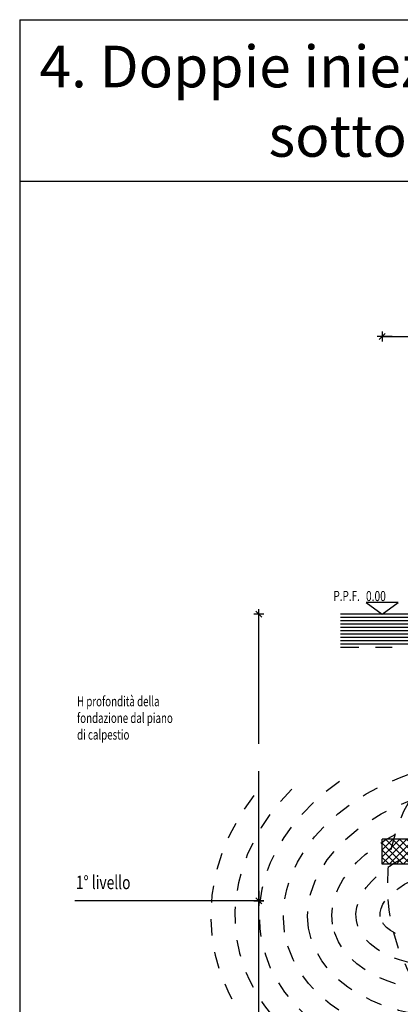
# Model space of a CAD drawing. Extents: x 0.2 to 6.9, y 63.4 to 74.4.
# Drawn here: x 0.2 to 2.4, y 68.5 to 74.4 of the extents above; entities that cross this region are included whole.
import ezdxf

# ---------------------------------------------------------------- set-up
doc = ezdxf.new("R2010")
doc.units = 0
doc.header["$PDMODE"] = 65
for name, pattern in [('ALL_S16', [0.008, 0, -0.008]), ('CONTINUA', [0]), ('TRATTO-PUNTO2_S5', [0.22, 0.12, -0.04, 0.02, -0.04])]:
    doc.linetypes.add(name, pattern=pattern)
doc.layers.get('0').update_dxf_attribs({"linetype": 'CONTINUOUS'})
doc.layers.get('DEFPOINTS').update_dxf_attribs({"linetype": 'CONTINUOUS'})
for name, color, linetype in [('STANDARD', 7, 'CONTINUOUS'), ('TESTO', 5, 'CONTINUOUS'), ('TRATTEGGI', 7, 'CONTINUOUS')]:
    doc.layers.add(name, color=color, linetype=linetype)
doc.styles.add('ARIAL', font='ARIAL.TTF')
doc.dimstyles.new('_DIMSTYLE_4', dxfattribs={"dimtxt": 0.07, "dimasz": 0.06, "dimexe": 0, "dimexo": 1e-06, "dimgap": 0.035, "dimtad": 0, "dimdec": 0, "dimlfac": 100, "dimrnd": 0.01, "dimzin": 12, "dimtxsty": 'ARIAL', "dimblk1": 'ALL_ML_STRICH', "dimblk2": 'ALL_ML_STRICH', "dimsah": 1, "dimcen": 0, "dimse1": 1, "dimse2": 1, "dimclrd": 7, "dimclre": 7, "dimclrt": 7, "dimazin": 3, "dimtfac": 1, "dimtdec": 0, "dimtix": 1, "dimtmove": 0, "dimatfit": 3, "dimtzin": 0})
doc.dimstyles.new('_DIMSTYLE_6', dxfattribs={"dimtxt": 0.05, "dimasz": 0.06, "dimexe": 0, "dimexo": 1e-06, "dimgap": 0.025, "dimtad": 0, "dimrnd": 0.05, "dimzin": 4, "dimtxsty": 'ARIAL', "dimblk1": 'ALL_ML_STRICH', "dimblk2": 'ALL_ML_STRICH', "dimsah": 1, "dimcen": 0, "dimse1": 1, "dimse2": 1, "dimclrd": 7, "dimclre": 7, "dimclrt": 7, "dimazin": 3, "dimtfac": 1, "dimtdec": 0, "dimtix": 1, "dimtmove": 0, "dimatfit": 3, "dimtzin": 0})

# ---------------------------------------------------------------- blocks, each defined once
blk = doc.blocks.new('ALL_ML_STRICH')
at = {"color": 0, "linetype": 'BYBLOCK'}
for p, q in [((-1, 0), (0.5, 0)), ((-0.3, -0.3), (0.3, 0.3)), ((0, -0.5), (0, 0.5))]:
    blk.add_line(p, q, dxfattribs=at)
blk = doc.blocks.new('*D37')
at = {"layer": 'DEFPOINTS', "color": 7, "linetype": 'CONTINUA'}
for p in [(2.3351, 72.4914), (2.3351, 69.4746), (4.5351, 69.4746)]:
    blk.add_point(p, dxfattribs=at)
at = {"layer": 'STANDARD', "color": 7, "linetype": 'CONTINUA'}
for p, q in [((2.3351, 72.4914), (3.3384, 72.4914)), ((3.5204, 72.4914), (4.5351, 72.4914))]:
    blk.add_line(p, q, dxfattribs=at)
at = {"layer": 'STANDARD', "color": 7, "linetype": 'CONTINUA', "xscale": 0.06, "yscale": 0.06, "zscale": 0.06, "rotation": 180}
blk.add_blockref('ALL_ML_STRICH', (2.3351, 72.4914), dxfattribs=at)
at = {"layer": 'STANDARD', "color": 7, "linetype": 'CONTINUA', "xscale": 0.06, "yscale": 0.06, "zscale": 0.06}
blk.add_blockref('ALL_ML_STRICH', (4.5351, 72.4914), dxfattribs=at)
at = {"layer": 'STANDARD', "color": 7, "linetype": 'CONTINUA', "insert": (3.4294, 72.4914), "char_height": 0.07, "width": 0.21, "attachment_point": 5, "style": 'ARIAL'}
blk.add_mtext('\\A1;{220}', dxfattribs=at)
blk = doc.blocks.new('*D43')
at = {"layer": 'DEFPOINTS', "color": 7, "linetype": 'CONTINUA'}
for p in [(1.7229, 69.1052), (1.5944, 67.4272), (5.5596, 67.4272)]:
    blk.add_point(p, dxfattribs=at)
at = {"layer": 'STANDARD', "color": 7, "linetype": 'CONTINUA'}
for p, q in [((1.5944, 68.3487), (1.5944, 69.1052)), ((1.5944, 67.4272), (1.5944, 68.1837))]:
    blk.add_line(p, q, dxfattribs=at)
at = {"layer": 'STANDARD', "color": 7, "linetype": 'CONTINUA', "xscale": 0.06, "yscale": 0.06, "zscale": 0.06}
for p, rotation in [((1.5944, 69.1052), 90), ((1.5944, 67.4272), -90.00000000000001)]:
    blk.add_blockref('ALL_ML_STRICH', p, dxfattribs=dict(at, rotation=rotation))
blk = doc.blocks.new('*D44')
at = {"layer": 'DEFPOINTS', "color": 7, "linetype": 'CONTINUA'}
for p in [(2.3351, 70.8246), (1.5944, 69.1052), (1.7229, 69.1052)]:
    blk.add_point(p, dxfattribs=at)
at = {"layer": 'STANDARD', "color": 7, "linetype": 'CONTINUA'}
for p, q in [((1.5944, 70.0474), (1.5944, 70.8246)), ((1.5944, 69.1052), (1.5944, 69.8824))]:
    blk.add_line(p, q, dxfattribs=at)
at = {"layer": 'STANDARD', "color": 7, "linetype": 'CONTINUA', "xscale": 0.06, "yscale": 0.06, "zscale": 0.06}
for p, rotation in [((1.5944, 70.8246), 90), ((1.5944, 69.1052), -90.00000000000001)]:
    blk.add_blockref('ALL_ML_STRICH', p, dxfattribs=dict(at, rotation=rotation))

msp = doc.modelspace()

# ---------------------------------------------------------------- hatches: boundary and pattern name
at = {"layer": 'STANDARD', "linetype": 'CONTINUA'}
h = msp.add_hatch(dxfattribs=at)
h.set_pattern_fill('TRATTEGGIO_6', scale=0.02, style=0, pattern_type=2)
h.set_pattern_definition([(45, (0, 0), (-0.021213203, 0.021213203), []), (135, (0, 0), (-0.021213203, -0.021213203), [])])
h.paths.add_polyline_path([(4.5351, 69.4746), (2.3351, 69.4746), (2.3351, 69.3246), (4.5351, 69.3246)], flags=0)

# ---------------------------------------------------------------- linework, layer by layer
for p, q in [((0.1593, 74.3937), (6.9127, 74.3937)), ((0.1593, 73.4246), (6.9127, 73.4246))]:
    msp.add_line(p, q)
at = {"layer": 'STANDARD', "color": 7, "linetype": 'CONTINUA'}
for p, q in [((0.1593, 74.3937), (0.1593, 63.3809)), ((2.4311, 70.8949), (2.2391, 70.8949)), ((2.2391, 70.8949), (2.3351, 70.8246)), ((2.3351, 70.8246), (2.4311, 70.8949)), ((4.9851, 70.8246), (2.0851, 70.8246)), ((3.0351, 70.8046), (2.0851, 70.8046)), ((3.0351, 70.7846), (2.0851, 70.7846)), ((3.0351, 70.7646), (2.0851, 70.7646)), ((3.0351, 70.7446), (2.0851, 70.7446)), ((3.0351, 70.7246), (2.0851, 70.7246)), ((3.0351, 70.7046), (2.0851, 70.7046)), ((3.0351, 70.6846), (2.0851, 70.6846)), ((3.0351, 70.6646), (2.0851, 70.6646)), ((3.0351, 70.6446), (2.0851, 70.6446)), ((4.5351, 69.4746), (2.3351, 69.4746)), ((2.3351, 69.3246), (2.3351, 69.4746)), ((4.5351, 69.3246), (2.3351, 69.3246)), ((1.5944, 69.1052), (0.4894, 69.1052))]:
    msp.add_line(p, q, dxfattribs=at)
at = {"layer": 'STANDARD', "color": 7, "linetype": 'TRATTO-PUNTO2_S5'}
msp.add_line((3.0351, 70.6246), (2.0851, 70.6246), dxfattribs=at)
at = {"layer": 'STANDARD', "color": 11, "linetype": 'ALL_S16'}
for major_axis, ratio, start_param, end_param in [((-1.5928, -0.2576), 0.803232, 5.579038, 10.128926), ((-1.4493, -0.2344), 0.779785, 5.460628, 10.247335), ((-1.3057, -0.2112), 0.751184, 5.277714, 10.430249)]:
    msp.add_ellipse((2.9114, 69.1052), major_axis=major_axis, ratio=ratio, start_param=start_param, end_param=end_param, dxfattribs=at)
at = {"layer": 'STANDARD', "color": 1, "linetype": 'ALL_S16'}
for major_axis, ratio, start_param, end_param in [((-1.5928, 0.2576), 0.803232, 5.579038, 10.128926), ((-1.4493, 0.2344), 0.779785, 5.460628, 10.247335)]:
    msp.add_ellipse((3.97, 69.1052), major_axis=major_axis, ratio=ratio, start_param=start_param, end_param=end_param, dxfattribs=at)
at = {"layer": 'STANDARD', "color": 11, "linetype": 'ALL_S16'}
for major_axis, ratio in [((-1.1622, -0.1879), 0.715519), ((-1.0187, -0.1647), 0.669805), ((-0.8752, -0.1415), 0.609097), ((-0.7317, -0.1183), 0.524574), ((-0.5881, -0.0951), 0.398799)]:
    msp.add_ellipse((2.9114, 69.1052), major_axis=major_axis, ratio=ratio, dxfattribs=at)

# ---------------------------------------------------------------- texts
at = {"layer": 'STANDARD', "color": 7, "linetype": 'CONTINUA', "style": 'ARIAL'}
for s, insert, char_height, width, attachment_point in [('\\W0.73;P.P.F.\\~', (2.042, 70.905), 0.06, 0.20404, 7), ('{\\fArial|i0|b0;\\H0.060000;\\W0.714286;\\C7;H profondità della }\\P{\\fArial|i0|b0;\\H0.060000;\\W0.714286;\\C7;fondazione dal piano}\\P{\\fArial|i0|b0;\\H0.060000;\\W0.714286;\\C7;di calpestio}\\P', (0.5033, 70.3324), 0.06, 0.578211, 1), ('\\W0.75;1%%d\\~livello', (0.4962, 69.1748), 0.081, 0.335137, 7)]:
    msp.add_mtext(s, dxfattribs=dict(at, insert=insert, char_height=char_height, width=width, attachment_point=attachment_point))
at = {"layer": 'TESTO', "insert": (3.4512, 73.9043), "char_height": 0.25, "width": 6.583916, "attachment_point": 5}
msp.add_mtext('{\\fArial|b0|i0|c0|p34;4. Doppie iniezioni inclinate su più livelli sotto plinto eccentrico}', dxfattribs=at)
at = {"layer": 'TRATTEGGI', "color": 7, "linetype": 'CONTINUA', "insert": (2.2372, 70.9041), "char_height": 0.06, "width": 0.139749, "attachment_point": 7, "style": 'ARIAL'}
msp.add_mtext('\\W0.75;0.00', dxfattribs=at)

# ---------------------------------------------------------------- dimensions: what is measured, and where the dimension line sits
at = {"layer": 'STANDARD', "color": 7, "linetype": 'CONTINUA'}
dim = msp.add_linear_dim(base=(4.5351, 72.4914), p1=(2.3351, 69.4746), p2=(4.5351, 69.4746), dimstyle='_DIMSTYLE_4', override={"dimpost": '<>', "dimclrd": 7, "dimclre": 7, "dimclrt": 7, "dimlwd": 0, "dimlwe": 13}, dxfattribs=at)
dim.commit()
dim.dimension.update_dxf_attribs({"geometry": '*D37', "text_midpoint": (3.4294, 72.4914)})
for base, p1, p2, picture, middle in [((1.5944, 70.8246), (1.7229, 69.1052), (2.3351, 70.8246), '*D44', (1.5944, 69.9649)), ((1.5944, 69.1052), (5.5596, 67.4272), (1.7229, 69.1052), '*D43', (1.5944, 68.2662))]:
    dim = msp.add_linear_dim(base=base, p1=p1, p2=p2, angle=90, dimstyle='_DIMSTYLE_6', override={"dimpost": '<>', "dimclrd": 7, "dimclre": 7, "dimclrt": 7, "dimlwd": 0, "dimlwe": 25}, dxfattribs=at)
    dim.commit()
    dim.dimension.update_dxf_attribs({"geometry": picture, "text_midpoint": middle})

doc.saveas('drawing.dxf')
